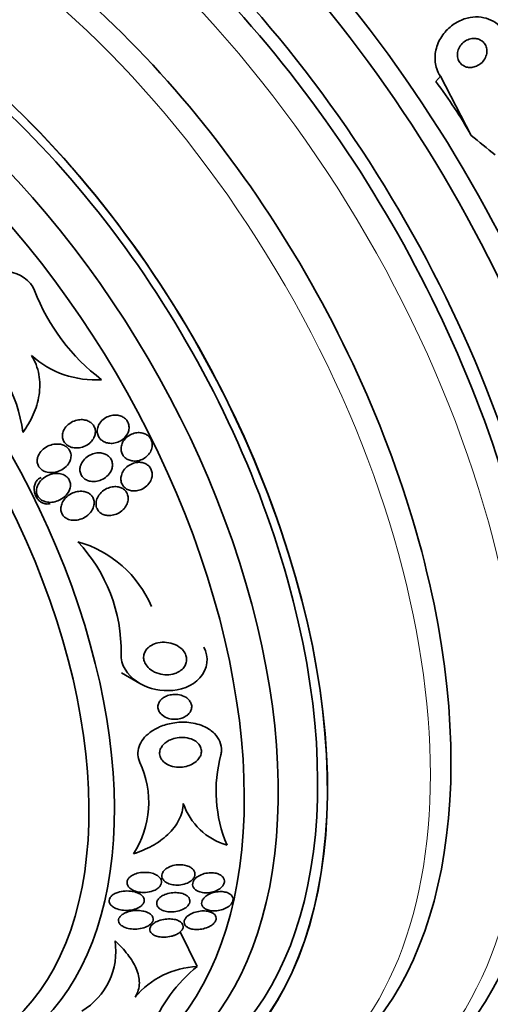
# Model space of a CAD drawing. Units: millimetres. Extents: x 0 to 759, y 0 to 1164.
# Drawn here: x 169 to 183, y 287 to 315 of the extents above; entities that cross this region are included whole.
import ezdxf
from ezdxf import colors
from ezdxf.entities.mleader import LeaderData, LeaderLine
from ezdxf.math import Vec2, Vec3

# ---------------------------------------------------------------- set-up
doc = ezdxf.new("R2010")
doc.units = ezdxf.units.MM
doc.layers.add('DV6_Défaut', color=7, linetype='Continuous')
doc.layers.add('Défaut', color=7, linetype='Continuous')

# ---------------------------------------------------------------- blocks, each defined once
blk = doc.blocks.new('_DOT')
at = {"color": 0}
blk.add_line((0, 0), (-1, 0), dxfattribs=at)
at = {"color": 0, "const_width": 0.333}
blk.add_lwpolyline([(-0.1665, 0, 1), (0.1665, 0, 1)], format="xyb", close=True, dxfattribs=at)
blk = doc.blocks.new('SE5')
at = {"layer": 'DV6_Défaut', "color": 7, "linetype": 'Continuous', "lineweight": 18}
blk.add_line((181.764, 313.733), (181.632, 313.572), dxfattribs=at)
at = {"layer": 'DV6_Défaut', "color": 7, "linetype": 'Continuous', "lineweight": 35}
for p, q in [((181.764, 313.733), (182.664, 312.003)), ((172.461, 296.308), (172.999, 295.997)), ((174.665, 287.736), (174.167, 288.742))]:
    blk.add_line(p, q, dxfattribs=at)
for centre, radius, start, end in [((175.438, 309.585), 5.908, 200.9801, 232.9656), ((165.526, 302.832), 4.085, 7.0246, 53.9917), ((171.696, 307.667), 2.804, 228.2926, 273.7594), ((170.293, 296.953), 3.305, 23.0328, 74.2778), ((167.775, 296.939), 4.675, 359.0688, 43.1016), ((179.3, 292.859), 4.08, 164.9889, 202.8025), ((170.508, 292.522), 2.747, 326.91, 25.2639), ((176.06, 293.102), 1.897, 198.6097, 254.0836), ((170.267, 288.178), 2.027, 300.6577, 8.5598), ((174.782, 285.224), 2.514, 92.6755, 140.0402), ((177.67, 284.115), 4.705, 129.6966, 157.4736)]:
    blk.add_arc(centre, radius, start, end, dxfattribs=at)
for centre, major_axis, ratio, start_param, end_param in [((188.466, 314.122), (13.417, -23.239), 0.57735, 0.180825, 2.960768), ((188.925, 314.388), (13.294, -23.026), 0.57735, 0.280237, 2.861356), ((189.35, 314.632), (13.173, -22.816), 0.57735, 0.274513, 2.86708), ((190.057, 315.041), (12.953, -22.435), 0.57735, 0.333705, 2.807888), ((174.677, 306.161), (13.417, -23.239), 0.57735, 0, 3.401435), ((174.218, 305.896), (13.294, -23.026), 0.57735, 0, 3.446829), ((173.793, 305.651), (13.173, -22.816), 0.57735, 0, 3.441293), ((173.086, 305.243), (12.953, -22.435), 0.57735, 0, 2.639267), ((170.611, 303.814), (11.988, -20.764), 0.57735, 0, 3.616357), ((170.258, 303.61), (11.823, -20.477), 0.57735, 0, 3.669155), ((169.344, 303.082), (11, -19.053), 0.57735, 0, 3.141593), ((169.344, 303.082), (11.327, -19.62), 0.57735, 0, 3.525282), ((167.577, 302.062), (10.25, -17.754), 0.57735, 0, 3.141593), ((165.102, 300.633), (9.453, -16.373), 0.57735, 0, 3.721362), ((165.102, 300.633), (9.45, -16.368), 0.57735, 0, 3.719063), ((165.102, 300.633), (9.25, -16.021), 0.57735, 0, 3.462818), ((164.306, 300.174), (9, -15.588), 0.57735, 0, 3.519205), ((163.668, 299.805), (8.75, -15.155), 0.57735, 0, 3.614842), ((161.468, 298.535), (7.625, -13.207), 0.57735, 0, 3.811956), ((173.147, 308.673), (9.273, -7.616), 0.79792, 1.118812, 1.279381), ((161.081, 298.311), (7.375, -12.774), 0.57735, 0, 4.02647), ((190.753, 321.321), (-11.949, 9.814), 0.79792, 1.548985, 1.607244)]:
    blk.add_ellipse(centre, major_axis=major_axis, ratio=ratio, start_param=start_param, end_param=end_param, dxfattribs=at)
at = {"layer": 'DV6_Défaut', "color": 7, "linetype": 'Continuous', "lineweight": 18}
for centre, major_axis, start_param, end_param in [((168.637, 302.674), (11, -19.053), 0.013753, 3.130926), ((166.976, 301.715), (10.25, -17.754), 0, 3.139891)]:
    blk.add_ellipse(centre, major_axis=major_axis, ratio=0.57735, start_param=start_param, end_param=end_param, dxfattribs=at)
at = {"layer": 'DV6_Défaut', "color": 7, "linetype": 'Continuous', "lineweight": 35}
for points, knots in [([(183.601, 315.064), (183.567, 315.113), (183.529, 315.158), (183.487, 315.2), (183.415, 315.269), (183.331, 315.327), (183.241, 315.369), (183.151, 315.411), (183.053, 315.439), (182.954, 315.452), (182.848, 315.466), (182.739, 315.462), (182.634, 315.445), (182.517, 315.425), (182.402, 315.386), (182.296, 315.332), (182.177, 315.272), (182.067, 315.192), (181.973, 315.099), (181.871, 314.998), (181.785, 314.879), (181.723, 314.75), (181.66, 314.621), (181.62, 314.478), (181.61, 314.335), (181.601, 314.205), (181.616, 314.071), (181.658, 313.947), (181.683, 313.872), (181.719, 313.799), (181.764, 313.733)], [0, 0, 0, 0, 0.052972, 0.052972, 0.052972, 0.141673, 0.141673, 0.141673, 0.230314, 0.230314, 0.230314, 0.325477, 0.325477, 0.325477, 0.431793, 0.431793, 0.431793, 0.551136, 0.551136, 0.551136, 0.680487, 0.680487, 0.680487, 0.810368, 0.810368, 0.810368, 0.928469, 0.928469, 0.928469, 1, 1, 1, 1]), ([(182.685, 314.829), (182.632, 314.821), (182.579, 314.804), (182.531, 314.779), (182.483, 314.754), (182.439, 314.721), (182.401, 314.683), (182.361, 314.642), (182.327, 314.594), (182.303, 314.542), (182.279, 314.49), (182.264, 314.433), (182.261, 314.376), (182.258, 314.324), (182.265, 314.271), (182.283, 314.222), (182.298, 314.181), (182.321, 314.141), (182.351, 314.107), (182.377, 314.077), (182.409, 314.052), (182.444, 314.032), (182.479, 314.013), (182.516, 314), (182.555, 313.992), (182.596, 313.984), (182.639, 313.982), (182.68, 313.987), (182.727, 313.992), (182.773, 314.004), (182.815, 314.022), (182.864, 314.042), (182.909, 314.071), (182.949, 314.105), (182.992, 314.142), (183.029, 314.186), (183.058, 314.235), (183.087, 314.285), (183.107, 314.341), (183.116, 314.398), (183.124, 314.45), (183.123, 314.506), (183.11, 314.557), (183.099, 314.602), (183.079, 314.646), (183.052, 314.683), (183.028, 314.716), (182.998, 314.746), (182.964, 314.768), (182.931, 314.79), (182.895, 314.807), (182.857, 314.818), (182.818, 314.829), (182.776, 314.834), (182.735, 314.833), (182.718, 314.832), (182.702, 314.831), (182.685, 314.829)], [0, 0, 0, 0, 0.060722, 0.060722, 0.060722, 0.121189, 0.121189, 0.121189, 0.186164, 0.186164, 0.186164, 0.250938, 0.250938, 0.250938, 0.309505, 0.309505, 0.309505, 0.359649, 0.359649, 0.359649, 0.404301, 0.404301, 0.404301, 0.448017, 0.448017, 0.448017, 0.494533, 0.494533, 0.494533, 0.546485, 0.546485, 0.546485, 0.605119, 0.605119, 0.605119, 0.669268, 0.669268, 0.669268, 0.734518, 0.734518, 0.734518, 0.794782, 0.794782, 0.794782, 0.846796, 0.846796, 0.846796, 0.892478, 0.892478, 0.892478, 0.936141, 0.936141, 0.936141, 0.981646, 0.981646, 0.981646, 1, 1, 1, 1]), ([(167.928, 306.136), (167.663, 306.329), (167.546, 306.691), (167.705, 307.335), (167.933, 307.61), (168.496, 307.972), (168.831, 308.062), (169.491, 307.979), (169.805, 307.778), (169.922, 307.47)], [0, 0, 0, 0, 0.25, 0.25, 0.5, 0.5, 0.75, 0.75, 1, 1, 1, 1]), ([(169.83, 305.574), (169.938, 305.407), (170.012, 305.216), (170.084, 304.824), (170.084, 304.62), (170.024, 304.224), (169.964, 304.03), (169.803, 303.667), (169.7, 303.493), (169.581, 303.331)], [0, 0, 0, 0, 0.25, 0.25, 0.5, 0.5, 0.75, 0.75, 1, 1, 1, 1]), ([(171.595, 303.083), (171.627, 303.121), (171.653, 303.165), (171.671, 303.212), (171.686, 303.251), (171.696, 303.294), (171.697, 303.336), (171.698, 303.378), (171.692, 303.422), (171.677, 303.462), (171.664, 303.497), (171.645, 303.531), (171.621, 303.56), (171.597, 303.589), (171.569, 303.613), (171.538, 303.633), (171.504, 303.655), (171.466, 303.672), (171.427, 303.683), (171.382, 303.696), (171.334, 303.703), (171.287, 303.703), (171.231, 303.703), (171.175, 303.694), (171.121, 303.678), (171.059, 303.66), (171, 303.631), (170.947, 303.594), (170.892, 303.555), (170.842, 303.505), (170.805, 303.449), (170.779, 303.409), (170.759, 303.365), (170.747, 303.32), (170.737, 303.281), (170.733, 303.24), (170.736, 303.2), (170.74, 303.16), (170.75, 303.12), (170.768, 303.084), (170.784, 303.051), (170.806, 303.02), (170.832, 302.994), (170.858, 302.968), (170.889, 302.946), (170.922, 302.928), (170.959, 302.908), (170.999, 302.894), (171.04, 302.886), (171.089, 302.875), (171.14, 302.873), (171.189, 302.876), (171.248, 302.881), (171.307, 302.895), (171.362, 302.916), (171.424, 302.941), (171.483, 302.976), (171.533, 303.019), (171.555, 303.039), (171.576, 303.06), (171.595, 303.083)], [0, 0, 0, 0, 0.053531, 0.053531, 0.053531, 0.098942, 0.098942, 0.098942, 0.144708, 0.144708, 0.144708, 0.185154, 0.185154, 0.185154, 0.224693, 0.224693, 0.224693, 0.267939, 0.267939, 0.267939, 0.318368, 0.318368, 0.318368, 0.378362, 0.378362, 0.378362, 0.447614, 0.447614, 0.447614, 0.520458, 0.520458, 0.520458, 0.571109, 0.571109, 0.571109, 0.613951, 0.613951, 0.613951, 0.657061, 0.657061, 0.657061, 0.696163, 0.696163, 0.696163, 0.735885, 0.735885, 0.735885, 0.780661, 0.780661, 0.780661, 0.833829, 0.833829, 0.833829, 0.897151, 0.897151, 0.897151, 0.968561, 0.968561, 0.968561, 1, 1, 1, 1]), ([(172.651, 303.327), (172.667, 303.366), (172.677, 303.408), (172.68, 303.451), (172.682, 303.493), (172.677, 303.537), (172.665, 303.578), (172.653, 303.615), (172.634, 303.651), (172.611, 303.682), (172.588, 303.712), (172.559, 303.739), (172.528, 303.76), (172.495, 303.783), (172.458, 303.801), (172.419, 303.813), (172.376, 303.827), (172.33, 303.834), (172.284, 303.834), (172.231, 303.835), (172.177, 303.828), (172.126, 303.813), (172.068, 303.796), (172.012, 303.77), (171.962, 303.736), (171.91, 303.7), (171.863, 303.654), (171.827, 303.602), (171.8, 303.562), (171.778, 303.518), (171.765, 303.471), (171.752, 303.424), (171.747, 303.374), (171.753, 303.325), (171.758, 303.284), (171.771, 303.243), (171.791, 303.206), (171.809, 303.173), (171.832, 303.143), (171.86, 303.117), (171.888, 303.091), (171.921, 303.069), (171.956, 303.053), (171.995, 303.034), (172.037, 303.022), (172.079, 303.015), (172.128, 303.007), (172.179, 303.007), (172.229, 303.014), (172.286, 303.022), (172.342, 303.039), (172.394, 303.064), (172.451, 303.091), (172.504, 303.128), (172.548, 303.173), (172.591, 303.217), (172.628, 303.27), (172.651, 303.327)], [0, 0, 0, 0, 0.046315, 0.046315, 0.046315, 0.092937, 0.092937, 0.092937, 0.135812, 0.135812, 0.135812, 0.177122, 0.177122, 0.177122, 0.221148, 0.221148, 0.221148, 0.271142, 0.271142, 0.271142, 0.32922, 0.32922, 0.32922, 0.395209, 0.395209, 0.395209, 0.464755, 0.464755, 0.464755, 0.517644, 0.517644, 0.517644, 0.571066, 0.571066, 0.571066, 0.616639, 0.616639, 0.616639, 0.657687, 0.657687, 0.657687, 0.699605, 0.699605, 0.699605, 0.746339, 0.746339, 0.746339, 0.800662, 0.800662, 0.800662, 0.863558, 0.863558, 0.863558, 0.932403, 0.932403, 0.932403, 1, 1, 1, 1]), ([(173.23, 302.661), (173.266, 302.7), (173.297, 302.744), (173.319, 302.792), (173.341, 302.84), (173.355, 302.894), (173.358, 302.946), (173.36, 302.992), (173.353, 303.04), (173.337, 303.083), (173.324, 303.12), (173.303, 303.156), (173.278, 303.186), (173.253, 303.215), (173.224, 303.241), (173.191, 303.261), (173.157, 303.282), (173.119, 303.298), (173.08, 303.308), (173.036, 303.319), (172.989, 303.324), (172.944, 303.322), (172.892, 303.32), (172.839, 303.309), (172.79, 303.292), (172.734, 303.272), (172.681, 303.243), (172.635, 303.207), (172.586, 303.169), (172.543, 303.122), (172.511, 303.069), (172.486, 303.028), (172.466, 302.982), (172.456, 302.935), (172.445, 302.888), (172.443, 302.837), (172.452, 302.789), (172.459, 302.748), (172.474, 302.708), (172.496, 302.672), (172.515, 302.639), (172.541, 302.61), (172.57, 302.585), (172.6, 302.561), (172.634, 302.541), (172.67, 302.526), (172.71, 302.51), (172.752, 302.5), (172.795, 302.495), (172.844, 302.491), (172.894, 302.494), (172.943, 302.503), (172.998, 302.515), (173.052, 302.535), (173.102, 302.562), (173.149, 302.589), (173.192, 302.622), (173.23, 302.661)], [0, 0, 0, 0, 0.058193, 0.058193, 0.058193, 0.116918, 0.116918, 0.116918, 0.167776, 0.167776, 0.167776, 0.211679, 0.211679, 0.211679, 0.253762, 0.253762, 0.253762, 0.298317, 0.298317, 0.298317, 0.348459, 0.348459, 0.348459, 0.406151, 0.406151, 0.406151, 0.471153, 0.471153, 0.471153, 0.539405, 0.539405, 0.539405, 0.592593, 0.592593, 0.592593, 0.646276, 0.646276, 0.646276, 0.69251, 0.69251, 0.69251, 0.734415, 0.734415, 0.734415, 0.777063, 0.777063, 0.777063, 0.824231, 0.824231, 0.824231, 0.878523, 0.878523, 0.878523, 0.940763, 0.940763, 0.940763, 1, 1, 1, 1]), ([(170.933, 302.449), (170.955, 302.488), (170.972, 302.531), (170.98, 302.575), (170.989, 302.619), (170.99, 302.666), (170.981, 302.71), (170.973, 302.748), (170.958, 302.785), (170.937, 302.818), (170.918, 302.848), (170.893, 302.875), (170.866, 302.898), (170.836, 302.921), (170.803, 302.94), (170.769, 302.955), (170.729, 302.971), (170.686, 302.982), (170.643, 302.987), (170.591, 302.993), (170.537, 302.991), (170.485, 302.983), (170.423, 302.973), (170.361, 302.953), (170.304, 302.925), (170.24, 302.893), (170.18, 302.85), (170.131, 302.798), (170.093, 302.759), (170.06, 302.712), (170.036, 302.662), (170.018, 302.623), (170.005, 302.58), (170, 302.536), (169.996, 302.499), (169.998, 302.461), (170.006, 302.425), (170.014, 302.389), (170.029, 302.353), (170.05, 302.322), (170.069, 302.293), (170.094, 302.267), (170.121, 302.245), (170.15, 302.222), (170.183, 302.203), (170.218, 302.189), (170.267, 302.169), (170.321, 302.158), (170.375, 302.155), (170.441, 302.151), (170.509, 302.16), (170.573, 302.178), (170.638, 302.196), (170.701, 302.225), (170.757, 302.262), (170.817, 302.303), (170.871, 302.354), (170.912, 302.414), (170.919, 302.425), (170.926, 302.437), (170.933, 302.449)], [0, 0, 0, 0, 0.047138, 0.047138, 0.047138, 0.094802, 0.094802, 0.094802, 0.135907, 0.135907, 0.135907, 0.17312, 0.17312, 0.17312, 0.212282, 0.212282, 0.212282, 0.257646, 0.257646, 0.257646, 0.312656, 0.312656, 0.312656, 0.379208, 0.379208, 0.379208, 0.454684, 0.454684, 0.454684, 0.512817, 0.512817, 0.512817, 0.558819, 0.558819, 0.558819, 0.597805, 0.597805, 0.597805, 0.636969, 0.636969, 0.636969, 0.673524, 0.673524, 0.673524, 0.712367, 0.712367, 0.712367, 0.768585, 0.768585, 0.768585, 0.8387, 0.8387, 0.8387, 0.90945, 0.90945, 0.90945, 0.985951, 0.985951, 0.985951, 1, 1, 1, 1]), ([(172.174, 302.255), (172.188, 302.294), (172.196, 302.336), (172.196, 302.378), (172.197, 302.42), (172.189, 302.463), (172.175, 302.502), (172.161, 302.538), (172.141, 302.571), (172.116, 302.6), (172.092, 302.628), (172.063, 302.652), (172.031, 302.671), (171.997, 302.692), (171.96, 302.707), (171.922, 302.717), (171.877, 302.728), (171.831, 302.733), (171.785, 302.731), (171.731, 302.73), (171.676, 302.72), (171.625, 302.703), (171.565, 302.683), (171.507, 302.653), (171.456, 302.616), (171.402, 302.576), (171.354, 302.526), (171.317, 302.47), (171.291, 302.428), (171.27, 302.382), (171.258, 302.335), (171.248, 302.295), (171.244, 302.253), (171.248, 302.212), (171.251, 302.171), (171.263, 302.129), (171.281, 302.093), (171.298, 302.06), (171.321, 302.029), (171.348, 302.004), (171.374, 301.978), (171.405, 301.957), (171.438, 301.941), (171.475, 301.922), (171.515, 301.91), (171.555, 301.903), (171.602, 301.894), (171.652, 301.893), (171.7, 301.898), (171.757, 301.904), (171.814, 301.919), (171.867, 301.942), (171.927, 301.967), (171.984, 302.003), (172.033, 302.047), (172.082, 302.091), (172.125, 302.146), (172.154, 302.206), (172.162, 302.222), (172.169, 302.238), (172.174, 302.255)], [0, 0, 0, 0, 0.044902, 0.044902, 0.044902, 0.090148, 0.090148, 0.090148, 0.131307, 0.131307, 0.131307, 0.170764, 0.170764, 0.170764, 0.213234, 0.213234, 0.213234, 0.262324, 0.262324, 0.262324, 0.320626, 0.320626, 0.320626, 0.388424, 0.388424, 0.388424, 0.461101, 0.461101, 0.461101, 0.514022, 0.514022, 0.514022, 0.558232, 0.558232, 0.558232, 0.60277, 0.60277, 0.60277, 0.642452, 0.642452, 0.642452, 0.681861, 0.681861, 0.681861, 0.725651, 0.725651, 0.725651, 0.777296, 0.777296, 0.777296, 0.838895, 0.838895, 0.838895, 0.90919, 0.90919, 0.90919, 0.981165, 0.981165, 0.981165, 1, 1, 1, 1]), ([(173.325, 301.948), (173.342, 301.99), (173.353, 302.034), (173.355, 302.079), (173.358, 302.124), (173.353, 302.17), (173.339, 302.212), (173.327, 302.25), (173.307, 302.287), (173.282, 302.318), (173.259, 302.347), (173.23, 302.373), (173.198, 302.393), (173.165, 302.414), (173.129, 302.43), (173.091, 302.44), (173.049, 302.452), (173.004, 302.457), (172.96, 302.456), (172.91, 302.454), (172.858, 302.445), (172.81, 302.429), (172.754, 302.411), (172.701, 302.384), (172.653, 302.349), (172.602, 302.312), (172.556, 302.266), (172.521, 302.214), (172.492, 302.171), (172.469, 302.124), (172.456, 302.074), (172.444, 302.032), (172.439, 301.988), (172.442, 301.945), (172.445, 301.902), (172.456, 301.859), (172.475, 301.82), (172.491, 301.785), (172.515, 301.753), (172.542, 301.726), (172.569, 301.7), (172.6, 301.678), (172.634, 301.661), (172.67, 301.644), (172.709, 301.631), (172.749, 301.625), (172.795, 301.617), (172.842, 301.617), (172.888, 301.622), (172.942, 301.629), (172.995, 301.644), (173.044, 301.666), (173.1, 301.691), (173.153, 301.726), (173.198, 301.767), (173.244, 301.81), (173.284, 301.862), (173.312, 301.919), (173.316, 301.928), (173.321, 301.938), (173.325, 301.948)], [0, 0, 0, 0, 0.048879, 0.048879, 0.048879, 0.098145, 0.098145, 0.098145, 0.142429, 0.142429, 0.142429, 0.183706, 0.183706, 0.183706, 0.22662, 0.22662, 0.22662, 0.274708, 0.274708, 0.274708, 0.330456, 0.330456, 0.330456, 0.394502, 0.394502, 0.394502, 0.463792, 0.463792, 0.463792, 0.519871, 0.519871, 0.519871, 0.567215, 0.567215, 0.567215, 0.614917, 0.614917, 0.614917, 0.657221, 0.657221, 0.657221, 0.698197, 0.698197, 0.698197, 0.74237, 0.74237, 0.74237, 0.793034, 0.793034, 0.793034, 0.852154, 0.852154, 0.852154, 0.918987, 0.918987, 0.918987, 0.988303, 0.988303, 0.988303, 1, 1, 1, 1]), ([(170.374, 301.252), (170.355, 301.246), (170.336, 301.242), (170.317, 301.24), (170.28, 301.236), (170.242, 301.239), (170.206, 301.25), (170.169, 301.261), (170.133, 301.279), (170.099, 301.303), (170.066, 301.328), (170.035, 301.359), (170.009, 301.394), (169.983, 301.429), (169.961, 301.469), (169.945, 301.511), (169.929, 301.552), (169.918, 301.597), (169.914, 301.641), (169.91, 301.685), (169.912, 301.729), (169.921, 301.77), (169.929, 301.811), (169.944, 301.85), (169.963, 301.883), (169.983, 301.917), (170.009, 301.946), (170.038, 301.969), (170.061, 301.986), (170.087, 302), (170.114, 302.009)], [0, 0, 0, 0, 0.057404, 0.057404, 0.057404, 0.164735, 0.164735, 0.164735, 0.272089, 0.272089, 0.272089, 0.379459, 0.379459, 0.379459, 0.486804, 0.486804, 0.486804, 0.594122, 0.594122, 0.594122, 0.701453, 0.701453, 0.701453, 0.808817, 0.808817, 0.808817, 0.916182, 0.916182, 0.916182, 1, 1, 1, 1]), ([(170.806, 301.458), (170.856, 301.504), (170.899, 301.559), (170.928, 301.619), (170.948, 301.66), (170.962, 301.704), (170.967, 301.748), (170.972, 301.786), (170.971, 301.825), (170.963, 301.862), (170.955, 301.899), (170.94, 301.935), (170.919, 301.967), (170.9, 301.997), (170.876, 302.023), (170.848, 302.045), (170.82, 302.067), (170.787, 302.086), (170.753, 302.099), (170.705, 302.118), (170.653, 302.129), (170.602, 302.132), (170.537, 302.135), (170.47, 302.127), (170.407, 302.109), (170.343, 302.091), (170.282, 302.063), (170.226, 302.027), (170.164, 301.986), (170.108, 301.934), (170.064, 301.874), (170.034, 301.833), (170.009, 301.786), (169.994, 301.737), (169.981, 301.698), (169.974, 301.656), (169.976, 301.615), (169.977, 301.574), (169.986, 301.532), (170.003, 301.494), (170.017, 301.461), (170.038, 301.431), (170.063, 301.405), (170.087, 301.38), (170.115, 301.359), (170.145, 301.342), (170.18, 301.323), (170.217, 301.309), (170.255, 301.301), (170.312, 301.287), (170.372, 301.284), (170.43, 301.29), (170.49, 301.296), (170.549, 301.31), (170.604, 301.332), (170.678, 301.361), (170.748, 301.404), (170.806, 301.458)], [0, 0, 0, 0, 0.070914, 0.070914, 0.070914, 0.11775, 0.11775, 0.11775, 0.157367, 0.157367, 0.157367, 0.197215, 0.197215, 0.197215, 0.233634, 0.233634, 0.233634, 0.27144, 0.27144, 0.27144, 0.325155, 0.325155, 0.325155, 0.393315, 0.393315, 0.393315, 0.462308, 0.462308, 0.462308, 0.540317, 0.540317, 0.540317, 0.594094, 0.594094, 0.594094, 0.637084, 0.637084, 0.637084, 0.680529, 0.680529, 0.680529, 0.717671, 0.717671, 0.717671, 0.753622, 0.753622, 0.753622, 0.793886, 0.793886, 0.793886, 0.854907, 0.854907, 0.854907, 0.916842, 0.916842, 0.916842, 1, 1, 1, 1]), ([(171.604, 301.065), (171.628, 301.106), (171.646, 301.152), (171.655, 301.2), (171.663, 301.239), (171.665, 301.281), (171.66, 301.321), (171.654, 301.361), (171.641, 301.401), (171.621, 301.436), (171.603, 301.467), (171.579, 301.495), (171.551, 301.519), (171.524, 301.542), (171.493, 301.561), (171.46, 301.576), (171.423, 301.592), (171.383, 301.602), (171.343, 301.607), (171.285, 301.615), (171.224, 301.612), (171.166, 301.601), (171.107, 301.589), (171.05, 301.569), (170.997, 301.541), (170.935, 301.509), (170.877, 301.466), (170.829, 301.415), (170.788, 301.372), (170.753, 301.323), (170.728, 301.269), (170.709, 301.227), (170.696, 301.182), (170.691, 301.136), (170.687, 301.098), (170.689, 301.059), (170.698, 301.022), (170.707, 300.984), (170.723, 300.948), (170.745, 300.916), (170.764, 300.888), (170.79, 300.862), (170.818, 300.841), (170.847, 300.82), (170.88, 300.802), (170.914, 300.79), (170.962, 300.773), (171.013, 300.764), (171.065, 300.763), (171.129, 300.762), (171.194, 300.772), (171.255, 300.792), (171.317, 300.811), (171.377, 300.841), (171.43, 300.878), (171.49, 300.919), (171.543, 300.972), (171.583, 301.032), (171.59, 301.042), (171.597, 301.053), (171.604, 301.065)], [0, 0, 0, 0, 0.050984, 0.050984, 0.050984, 0.093661, 0.093661, 0.093661, 0.136683, 0.136683, 0.136683, 0.174662, 0.174662, 0.174662, 0.212388, 0.212388, 0.212388, 0.254643, 0.254643, 0.254643, 0.316675, 0.316675, 0.316675, 0.379425, 0.379425, 0.379425, 0.453461, 0.453461, 0.453461, 0.51589, 0.51589, 0.51589, 0.564639, 0.564639, 0.564639, 0.605053, 0.605053, 0.605053, 0.645733, 0.645733, 0.645733, 0.682543, 0.682543, 0.682543, 0.720433, 0.720433, 0.720433, 0.774049, 0.774049, 0.774049, 0.841666, 0.841666, 0.841666, 0.910038, 0.910038, 0.910038, 0.986478, 0.986478, 0.986478, 1, 1, 1, 1]), ([(172.565, 301.142), (172.596, 301.185), (172.621, 301.233), (172.637, 301.283), (172.65, 301.325), (172.657, 301.369), (172.656, 301.413), (172.654, 301.457), (172.645, 301.502), (172.627, 301.542), (172.611, 301.577), (172.589, 301.609), (172.562, 301.636), (172.537, 301.662), (172.506, 301.684), (172.474, 301.701), (172.439, 301.719), (172.401, 301.731), (172.363, 301.739), (172.318, 301.747), (172.272, 301.749), (172.226, 301.744), (172.173, 301.739), (172.119, 301.726), (172.069, 301.706), (172.011, 301.683), (171.955, 301.65), (171.907, 301.61), (171.854, 301.567), (171.809, 301.514), (171.775, 301.455), (171.751, 301.412), (171.732, 301.365), (171.723, 301.316), (171.715, 301.275), (171.713, 301.233), (171.719, 301.192), (171.725, 301.151), (171.739, 301.111), (171.76, 301.075), (171.778, 301.043), (171.803, 301.015), (171.831, 300.991), (171.859, 300.968), (171.891, 300.948), (171.925, 300.934), (171.962, 300.919), (172.002, 300.909), (172.042, 300.904), (172.09, 300.899), (172.139, 300.901), (172.186, 300.909), (172.242, 300.919), (172.298, 300.937), (172.349, 300.962), (172.408, 300.991), (172.462, 301.03), (172.509, 301.077), (172.529, 301.097), (172.548, 301.119), (172.565, 301.142)], [0, 0, 0, 0, 0.056918, 0.056918, 0.056918, 0.104266, 0.104266, 0.104266, 0.152049, 0.152049, 0.152049, 0.193444, 0.193444, 0.193444, 0.232733, 0.232733, 0.232733, 0.274878, 0.274878, 0.274878, 0.32355, 0.32355, 0.32355, 0.381432, 0.381432, 0.381432, 0.448994, 0.448994, 0.448994, 0.521868, 0.521868, 0.521868, 0.575395, 0.575395, 0.575395, 0.619882, 0.619882, 0.619882, 0.664719, 0.664719, 0.664719, 0.704423, 0.704423, 0.704423, 0.74359, 0.74359, 0.74359, 0.786981, 0.786981, 0.786981, 0.838143, 0.838143, 0.838143, 0.89931, 0.89931, 0.89931, 0.969472, 0.969472, 0.969472, 1, 1, 1, 1]), ([(172.449, 296.863), (172.426, 296.54), (172.628, 296.25), (173.162, 295.877), (173.493, 295.782), (174.17, 295.796), (174.523, 295.914), (174.977, 296.409), (175.017, 296.78), (174.864, 297.059)], [0, 0, 0, 0, 0.25, 0.25, 0.5, 0.5, 0.75, 0.75, 1, 1, 1, 1]), ([(174.281, 296.469), (174.248, 296.426), (174.206, 296.389), (174.16, 296.359), (174.114, 296.329), (174.063, 296.305), (174.011, 296.289), (173.936, 296.264), (173.856, 296.253), (173.779, 296.253), (173.7, 296.252), (173.621, 296.264), (173.547, 296.285), (173.462, 296.31), (173.38, 296.348), (173.311, 296.4), (173.259, 296.438), (173.212, 296.485), (173.177, 296.538), (173.149, 296.579), (173.127, 296.626), (173.115, 296.674), (173.105, 296.716), (173.102, 296.759), (173.107, 296.802), (173.112, 296.845), (173.126, 296.888), (173.146, 296.927), (173.165, 296.964), (173.192, 296.999), (173.222, 297.029), (173.254, 297.061), (173.292, 297.089), (173.332, 297.112), (173.391, 297.145), (173.457, 297.169), (173.523, 297.183), (173.606, 297.201), (173.693, 297.205), (173.776, 297.197), (173.861, 297.188), (173.944, 297.167), (174.019, 297.135), (174.101, 297.1), (174.176, 297.05), (174.235, 296.988), (174.273, 296.948), (174.306, 296.902), (174.328, 296.852), (174.346, 296.81), (174.358, 296.764), (174.36, 296.718), (174.363, 296.672), (174.356, 296.624), (174.341, 296.579), (174.327, 296.54), (174.306, 296.503), (174.281, 296.469)], [0, 0, 0, 0, 0.046154, 0.046154, 0.046154, 0.091844, 0.091844, 0.091844, 0.15766, 0.15766, 0.15766, 0.224222, 0.224222, 0.224222, 0.300869, 0.300869, 0.300869, 0.358015, 0.358015, 0.358015, 0.403066, 0.403066, 0.403066, 0.441248, 0.441248, 0.441248, 0.479593, 0.479593, 0.479593, 0.515564, 0.515564, 0.515564, 0.554144, 0.554144, 0.554144, 0.610949, 0.610949, 0.610949, 0.682224, 0.682224, 0.682224, 0.754169, 0.754169, 0.754169, 0.831521, 0.831521, 0.831521, 0.881089, 0.881089, 0.881089, 0.922419, 0.922419, 0.922419, 0.964053, 0.964053, 0.964053, 1, 1, 1, 1]), ([(174.408, 295.097), (174.373, 295.063), (174.331, 295.035), (174.286, 295.013), (174.242, 294.991), (174.194, 294.975), (174.146, 294.966), (174.089, 294.954), (174.03, 294.95), (173.972, 294.954), (173.906, 294.958), (173.841, 294.972), (173.781, 294.996), (173.72, 295.021), (173.662, 295.056), (173.618, 295.101), (173.588, 295.131), (173.564, 295.165), (173.547, 295.202), (173.53, 295.239), (173.521, 295.28), (173.522, 295.321), (173.523, 295.356), (173.53, 295.392), (173.545, 295.426), (173.558, 295.456), (173.577, 295.485), (173.6, 295.511), (173.624, 295.539), (173.653, 295.564), (173.684, 295.584), (173.721, 295.609), (173.761, 295.628), (173.803, 295.643), (173.853, 295.66), (173.907, 295.671), (173.959, 295.676), (174.022, 295.681), (174.086, 295.678), (174.147, 295.666), (174.213, 295.653), (174.278, 295.629), (174.333, 295.595), (174.375, 295.569), (174.412, 295.537), (174.441, 295.5), (174.465, 295.47), (174.484, 295.436), (174.496, 295.399), (174.507, 295.362), (174.511, 295.322), (174.506, 295.283), (174.501, 295.249), (174.49, 295.215), (174.473, 295.184), (174.457, 295.152), (174.434, 295.123), (174.408, 295.097)], [0, 0, 0, 0, 0.052845, 0.052845, 0.052845, 0.105183, 0.105183, 0.105183, 0.167197, 0.167197, 0.167197, 0.239084, 0.239084, 0.239084, 0.313659, 0.313659, 0.313659, 0.361707, 0.361707, 0.361707, 0.410313, 0.410313, 0.410313, 0.451368, 0.451368, 0.451368, 0.488917, 0.488917, 0.488917, 0.528887, 0.528887, 0.528887, 0.575495, 0.575495, 0.575495, 0.631979, 0.631979, 0.631979, 0.699466, 0.699466, 0.699466, 0.773929, 0.773929, 0.773929, 0.82944, 0.82944, 0.82944, 0.874846, 0.874846, 0.874846, 0.920675, 0.920675, 0.920675, 0.960407, 0.960407, 0.960407, 1, 1, 1, 1]), ([(172.992, 293.694), (172.961, 293.764), (172.941, 293.84), (172.937, 293.917), (172.933, 293.997), (172.945, 294.079), (172.973, 294.158), (172.999, 294.233), (173.04, 294.307), (173.091, 294.374), (173.146, 294.445), (173.213, 294.51), (173.287, 294.566), (173.374, 294.632), (173.471, 294.687), (173.573, 294.731), (173.696, 294.784), (173.827, 294.821), (173.958, 294.843), (174.113, 294.869), (174.273, 294.875), (174.425, 294.859), (174.59, 294.841), (174.752, 294.799), (174.893, 294.731), (174.999, 294.679), (175.097, 294.613), (175.175, 294.533), (175.241, 294.466), (175.294, 294.388), (175.329, 294.303), (175.364, 294.218), (175.381, 294.125), (175.376, 294.031), (175.374, 293.993), (175.369, 293.954), (175.36, 293.916)], [0, 0, 0, 0, 0.067156, 0.067156, 0.067156, 0.136701, 0.136701, 0.136701, 0.203879, 0.203879, 0.203879, 0.275511, 0.275511, 0.275511, 0.359002, 0.359002, 0.359002, 0.459769, 0.459769, 0.459769, 0.578933, 0.578933, 0.578933, 0.708331, 0.708331, 0.708331, 0.805121, 0.805121, 0.805121, 0.885855, 0.885855, 0.885855, 0.967238, 0.967238, 0.967238, 1, 1, 1, 1]), ([(174.673, 293.756), (174.631, 293.712), (174.578, 293.675), (174.523, 293.645), (174.467, 293.616), (174.407, 293.593), (174.346, 293.578), (174.274, 293.56), (174.199, 293.552), (174.127, 293.554), (174.045, 293.556), (173.963, 293.569), (173.889, 293.595), (173.826, 293.617), (173.767, 293.648), (173.717, 293.687), (173.677, 293.719), (173.643, 293.757), (173.618, 293.799), (173.592, 293.842), (173.576, 293.891), (173.573, 293.94), (173.57, 293.982), (173.576, 294.026), (173.59, 294.067), (173.604, 294.106), (173.624, 294.143), (173.65, 294.177), (173.678, 294.213), (173.712, 294.245), (173.749, 294.274), (173.792, 294.307), (173.841, 294.334), (173.892, 294.356), (173.953, 294.383), (174.019, 294.401), (174.084, 294.412), (174.161, 294.425), (174.241, 294.427), (174.316, 294.419), (174.398, 294.41), (174.479, 294.388), (174.549, 294.354), (174.603, 294.328), (174.652, 294.294), (174.691, 294.254), (174.723, 294.22), (174.75, 294.181), (174.768, 294.139), (174.785, 294.096), (174.793, 294.049), (174.791, 294.002), (174.788, 293.961), (174.778, 293.919), (174.76, 293.88), (174.742, 293.842), (174.718, 293.805), (174.688, 293.772), (174.683, 293.767), (174.678, 293.761), (174.673, 293.756)], [0, 0, 0, 0, 0.054403, 0.054403, 0.054403, 0.108321, 0.108321, 0.108321, 0.171558, 0.171558, 0.171558, 0.243242, 0.243242, 0.243242, 0.303861, 0.303861, 0.303861, 0.352711, 0.352711, 0.352711, 0.402106, 0.402106, 0.402106, 0.443815, 0.443815, 0.443815, 0.482225, 0.482225, 0.482225, 0.523063, 0.523063, 0.523063, 0.570402, 0.570402, 0.570402, 0.627239, 0.627239, 0.627239, 0.694334, 0.694334, 0.694334, 0.767453, 0.767453, 0.767453, 0.822443, 0.822443, 0.822443, 0.86807, 0.86807, 0.86807, 0.914077, 0.914077, 0.914077, 0.954477, 0.954477, 0.954477, 0.993581, 0.993581, 0.993581, 1, 1, 1, 1]), ([(174.262, 292.497), (174.259, 292.331), (174.215, 292.168), (174.057, 291.857), (173.944, 291.714), (173.674, 291.459), (173.52, 291.35), (173.18, 291.16), (172.999, 291.084), (172.809, 291.022)], [0, 0, 0, 0, 0.25, 0.25, 0.5, 0.5, 0.75, 0.75, 1, 1, 1, 1]), ([(174.534, 290.278), (174.556, 290.302), (174.574, 290.329), (174.585, 290.356), (174.597, 290.384), (174.602, 290.412), (174.601, 290.44), (174.6, 290.466), (174.593, 290.493), (174.581, 290.517), (174.569, 290.543), (174.55, 290.567), (174.527, 290.588), (174.5, 290.612), (174.468, 290.633), (174.432, 290.65), (174.39, 290.669), (174.342, 290.684), (174.292, 290.693), (174.234, 290.704), (174.171, 290.707), (174.109, 290.703), (174.042, 290.699), (173.974, 290.686), (173.91, 290.664), (173.863, 290.648), (173.818, 290.627), (173.779, 290.601), (173.746, 290.58), (173.717, 290.554), (173.693, 290.527), (173.67, 290.499), (173.653, 290.469), (173.644, 290.438), (173.636, 290.41), (173.634, 290.382), (173.639, 290.356), (173.643, 290.329), (173.653, 290.304), (173.668, 290.28), (173.684, 290.255), (173.707, 290.231), (173.733, 290.211), (173.764, 290.187), (173.8, 290.167), (173.84, 290.152), (173.887, 290.133), (173.94, 290.121), (173.995, 290.115), (174.057, 290.107), (174.123, 290.108), (174.187, 290.117), (174.254, 290.126), (174.321, 290.145), (174.381, 290.172), (174.421, 290.19), (174.46, 290.213), (174.492, 290.239), (174.507, 290.251), (174.521, 290.264), (174.534, 290.278)], [0, 0, 0, 0, 0.04002, 0.04002, 0.04002, 0.080122, 0.080122, 0.080122, 0.119457, 0.119457, 0.119457, 0.161787, 0.161787, 0.161787, 0.210754, 0.210754, 0.210754, 0.268998, 0.268998, 0.268998, 0.336869, 0.336869, 0.336869, 0.40979, 0.40979, 0.40979, 0.462853, 0.462853, 0.462853, 0.507074, 0.507074, 0.507074, 0.55163, 0.55163, 0.55163, 0.591234, 0.591234, 0.591234, 0.630492, 0.630492, 0.630492, 0.674108, 0.674108, 0.674108, 0.725599, 0.725599, 0.725599, 0.787131, 0.787131, 0.787131, 0.857532, 0.857532, 0.857532, 0.92981, 0.92981, 0.92981, 0.978135, 0.978135, 0.978135, 1, 1, 1, 1]), ([(173.544, 290.037), (173.568, 290.059), (173.588, 290.084), (173.602, 290.11), (173.617, 290.136), (173.625, 290.163), (173.626, 290.19), (173.628, 290.216), (173.624, 290.242), (173.614, 290.266), (173.604, 290.292), (173.588, 290.316), (173.568, 290.337), (173.545, 290.362), (173.517, 290.384), (173.484, 290.402), (173.446, 290.425), (173.401, 290.442), (173.354, 290.456), (173.298, 290.471), (173.236, 290.481), (173.174, 290.483), (173.104, 290.486), (173.031, 290.48), (172.961, 290.465), (172.906, 290.454), (172.853, 290.436), (172.805, 290.413), (172.767, 290.394), (172.731, 290.371), (172.702, 290.345), (172.678, 290.323), (172.657, 290.298), (172.643, 290.272), (172.629, 290.246), (172.621, 290.218), (172.62, 290.19), (172.619, 290.165), (172.623, 290.139), (172.633, 290.115), (172.644, 290.09), (172.66, 290.066), (172.68, 290.045), (172.709, 290.014), (172.746, 289.987), (172.788, 289.966), (172.84, 289.94), (172.9, 289.92), (172.962, 289.909), (173.026, 289.897), (173.093, 289.893), (173.16, 289.897), (173.232, 289.902), (173.306, 289.915), (173.373, 289.939), (173.418, 289.955), (173.46, 289.976), (173.498, 290.001), (173.514, 290.012), (173.53, 290.024), (173.544, 290.037)], [0, 0, 0, 0, 0.038611, 0.038611, 0.038611, 0.077379, 0.077379, 0.077379, 0.114578, 0.114578, 0.114578, 0.153713, 0.153713, 0.153713, 0.199009, 0.199009, 0.199009, 0.253924, 0.253924, 0.253924, 0.320382, 0.320382, 0.320382, 0.395836, 0.395836, 0.395836, 0.454195, 0.454195, 0.454195, 0.500339, 0.500339, 0.500339, 0.539403, 0.539403, 0.539403, 0.578649, 0.578649, 0.578649, 0.615226, 0.615226, 0.615226, 0.654036, 0.654036, 0.654036, 0.710153, 0.710153, 0.710153, 0.780187, 0.780187, 0.780187, 0.850863, 0.850863, 0.850863, 0.927412, 0.927412, 0.927412, 0.977646, 0.977646, 0.977646, 1, 1, 1, 1]), ([(175.357, 290.029), (175.385, 290.053), (175.409, 290.08), (175.427, 290.108), (175.444, 290.136), (175.456, 290.166), (175.461, 290.195), (175.465, 290.222), (175.463, 290.25), (175.456, 290.275), (175.448, 290.302), (175.434, 290.326), (175.415, 290.348), (175.394, 290.372), (175.368, 290.392), (175.338, 290.41), (175.303, 290.429), (175.262, 290.444), (175.219, 290.455), (175.169, 290.466), (175.114, 290.472), (175.059, 290.471), (174.998, 290.47), (174.935, 290.461), (174.875, 290.445), (174.815, 290.429), (174.755, 290.404), (174.704, 290.373), (174.668, 290.352), (174.635, 290.326), (174.609, 290.298), (174.582, 290.27), (174.561, 290.238), (174.549, 290.206), (174.538, 290.178), (174.533, 290.149), (174.535, 290.121), (174.537, 290.094), (174.546, 290.068), (174.559, 290.045), (174.573, 290.02), (174.593, 289.997), (174.618, 289.977), (174.646, 289.955), (174.68, 289.936), (174.716, 289.922), (174.759, 289.905), (174.808, 289.894), (174.858, 289.889), (174.915, 289.883), (174.975, 289.884), (175.035, 289.893), (175.097, 289.902), (175.16, 289.919), (175.218, 289.944), (175.269, 289.966), (175.318, 289.995), (175.357, 290.029)], [0, 0, 0, 0, 0.043179, 0.043179, 0.043179, 0.086533, 0.086533, 0.086533, 0.127962, 0.127962, 0.127962, 0.170261, 0.170261, 0.170261, 0.217132, 0.217132, 0.217132, 0.271283, 0.271283, 0.271283, 0.333833, 0.333833, 0.333833, 0.402587, 0.402587, 0.402587, 0.470707, 0.470707, 0.470707, 0.518093, 0.518093, 0.518093, 0.56584, 0.56584, 0.56584, 0.60825, 0.60825, 0.60825, 0.649169, 0.649169, 0.649169, 0.693156, 0.693156, 0.693156, 0.743539, 0.743539, 0.743539, 0.802339, 0.802339, 0.802339, 0.868935, 0.868935, 0.868935, 0.938256, 0.938256, 0.938256, 1, 1, 1, 1]), ([(172.996, 289.474), (173.026, 289.494), (173.053, 289.517), (173.074, 289.541), (173.095, 289.566), (173.111, 289.594), (173.119, 289.622), (173.126, 289.647), (173.127, 289.673), (173.121, 289.698), (173.116, 289.722), (173.105, 289.746), (173.09, 289.767), (173.073, 289.791), (173.05, 289.813), (173.024, 289.832), (172.986, 289.86), (172.939, 289.882), (172.888, 289.899), (172.837, 289.916), (172.781, 289.928), (172.724, 289.934), (172.655, 289.942), (172.583, 289.941), (172.512, 289.933), (172.439, 289.924), (172.364, 289.906), (172.298, 289.877), (172.258, 289.86), (172.221, 289.839), (172.189, 289.814), (172.163, 289.793), (172.141, 289.769), (172.125, 289.744), (172.109, 289.718), (172.099, 289.691), (172.097, 289.664), (172.095, 289.639), (172.099, 289.614), (172.108, 289.591), (172.118, 289.567), (172.133, 289.545), (172.152, 289.524), (172.179, 289.495), (172.215, 289.469), (172.254, 289.448), (172.305, 289.422), (172.364, 289.402), (172.426, 289.39), (172.488, 289.377), (172.554, 289.371), (172.621, 289.373), (172.695, 289.375), (172.772, 289.385), (172.842, 289.406), (172.897, 289.423), (172.951, 289.445), (172.996, 289.474)], [0, 0, 0, 0, 0.040888, 0.040888, 0.040888, 0.08211, 0.08211, 0.08211, 0.119683, 0.119683, 0.119683, 0.156282, 0.156282, 0.156282, 0.196922, 0.196922, 0.196922, 0.257337, 0.257337, 0.257337, 0.318585, 0.318585, 0.318585, 0.392613, 0.392613, 0.392613, 0.470662, 0.470662, 0.470662, 0.517974, 0.517974, 0.517974, 0.557495, 0.557495, 0.557495, 0.597287, 0.597287, 0.597287, 0.633146, 0.633146, 0.633146, 0.670197, 0.670197, 0.670197, 0.723606, 0.723606, 0.723606, 0.791981, 0.791981, 0.791981, 0.86124, 0.86124, 0.86124, 0.939248, 0.939248, 0.939248, 1, 1, 1, 1]), ([(174.282, 289.418), (174.318, 289.438), (174.351, 289.462), (174.378, 289.489), (174.405, 289.515), (174.427, 289.545), (174.44, 289.575), (174.451, 289.602), (174.456, 289.631), (174.455, 289.658), (174.453, 289.683), (174.445, 289.708), (174.432, 289.73), (174.418, 289.754), (174.398, 289.776), (174.375, 289.795), (174.348, 289.816), (174.315, 289.834), (174.279, 289.849), (174.237, 289.866), (174.189, 289.878), (174.14, 289.885), (174.082, 289.893), (174.02, 289.895), (173.959, 289.889), (173.893, 289.884), (173.825, 289.87), (173.762, 289.848), (173.714, 289.832), (173.668, 289.81), (173.627, 289.784), (173.594, 289.763), (173.564, 289.738), (173.541, 289.711), (173.518, 289.684), (173.501, 289.653), (173.493, 289.624), (173.486, 289.597), (173.485, 289.57), (173.49, 289.545), (173.495, 289.52), (173.507, 289.496), (173.522, 289.475), (173.54, 289.451), (173.563, 289.43), (173.59, 289.412), (173.621, 289.391), (173.658, 289.374), (173.698, 289.361), (173.745, 289.345), (173.797, 289.335), (173.851, 289.331), (173.913, 289.326), (173.978, 289.329), (174.042, 289.339), (174.108, 289.349), (174.175, 289.368), (174.235, 289.395), (174.251, 289.402), (174.267, 289.41), (174.282, 289.418)], [0, 0, 0, 0, 0.046331, 0.046331, 0.046331, 0.093055, 0.093055, 0.093055, 0.134952, 0.134952, 0.134952, 0.174336, 0.174336, 0.174336, 0.21615, 0.21615, 0.21615, 0.264137, 0.264137, 0.264137, 0.321067, 0.321067, 0.321067, 0.387683, 0.387683, 0.387683, 0.460191, 0.460191, 0.460191, 0.515058, 0.515058, 0.515058, 0.560435, 0.560435, 0.560435, 0.606193, 0.606193, 0.606193, 0.646374, 0.646374, 0.646374, 0.685515, 0.685515, 0.685515, 0.728494, 0.728494, 0.728494, 0.778919, 0.778919, 0.778919, 0.839152, 0.839152, 0.839152, 0.908548, 0.908548, 0.908548, 0.980907, 0.980907, 0.980907, 1, 1, 1, 1]), ([(175.601, 289.5), (175.63, 289.524), (175.655, 289.551), (175.674, 289.578), (175.693, 289.606), (175.706, 289.636), (175.711, 289.665), (175.716, 289.692), (175.715, 289.719), (175.708, 289.744), (175.7, 289.769), (175.687, 289.793), (175.668, 289.813), (175.648, 289.835), (175.622, 289.854), (175.593, 289.87), (175.559, 289.888), (175.52, 289.901), (175.478, 289.909), (175.43, 289.919), (175.378, 289.923), (175.325, 289.921), (175.266, 289.919), (175.205, 289.91), (175.147, 289.894), (175.088, 289.878), (175.029, 289.854), (174.978, 289.824), (174.941, 289.802), (174.906, 289.776), (174.878, 289.748), (174.849, 289.72), (174.827, 289.688), (174.813, 289.656), (174.801, 289.628), (174.796, 289.599), (174.798, 289.572), (174.8, 289.546), (174.808, 289.521), (174.821, 289.498), (174.835, 289.474), (174.855, 289.453), (174.879, 289.435), (174.906, 289.415), (174.939, 289.398), (174.975, 289.385), (175.016, 289.371), (175.063, 289.362), (175.111, 289.358), (175.166, 289.354), (175.224, 289.356), (175.281, 289.366), (175.342, 289.375), (175.403, 289.392), (175.46, 289.417), (175.511, 289.439), (175.56, 289.467), (175.601, 289.5)], [0, 0, 0, 0, 0.044778, 0.044778, 0.044778, 0.089766, 0.089766, 0.089766, 0.13233, 0.13233, 0.13233, 0.174917, 0.174917, 0.174917, 0.22125, 0.22125, 0.22125, 0.274068, 0.274068, 0.274068, 0.334693, 0.334693, 0.334693, 0.401636, 0.401636, 0.401636, 0.469263, 0.469263, 0.469263, 0.518793, 0.518793, 0.518793, 0.568716, 0.568716, 0.568716, 0.612734, 0.612734, 0.612734, 0.654399, 0.654399, 0.654399, 0.69829, 0.69829, 0.69829, 0.747759, 0.747759, 0.747759, 0.804919, 0.804919, 0.804919, 0.869604, 0.869604, 0.869604, 0.937768, 0.937768, 0.937768, 1, 1, 1, 1]), ([(173.198, 288.9), (173.236, 288.918), (173.272, 288.94), (173.301, 288.966), (173.331, 288.991), (173.355, 289.02), (173.369, 289.05), (173.381, 289.076), (173.387, 289.103), (173.385, 289.129), (173.384, 289.153), (173.376, 289.177), (173.363, 289.198), (173.35, 289.221), (173.331, 289.241), (173.308, 289.26), (173.282, 289.281), (173.25, 289.299), (173.216, 289.314), (173.174, 289.332), (173.127, 289.345), (173.078, 289.354), (173.019, 289.365), (172.956, 289.369), (172.893, 289.368), (172.821, 289.366), (172.748, 289.356), (172.68, 289.337), (172.627, 289.323), (172.575, 289.304), (172.53, 289.279), (172.494, 289.26), (172.462, 289.237), (172.436, 289.212), (172.414, 289.19), (172.396, 289.166), (172.385, 289.141), (172.374, 289.116), (172.37, 289.09), (172.372, 289.065), (172.374, 289.041), (172.382, 289.018), (172.395, 288.997), (172.409, 288.975), (172.428, 288.954), (172.451, 288.936), (172.484, 288.909), (172.525, 288.887), (172.57, 288.871), (172.625, 288.85), (172.688, 288.836), (172.752, 288.83), (172.817, 288.823), (172.886, 288.824), (172.953, 288.832), (173.025, 288.84), (173.097, 288.858), (173.162, 288.884), (173.174, 288.889), (173.186, 288.894), (173.198, 288.9)], [0, 0, 0, 0, 0.047168, 0.047168, 0.047168, 0.094864, 0.094864, 0.094864, 0.135982, 0.135982, 0.135982, 0.173195, 0.173195, 0.173195, 0.212346, 0.212346, 0.212346, 0.257693, 0.257693, 0.257693, 0.312683, 0.312683, 0.312683, 0.379214, 0.379214, 0.379214, 0.454685, 0.454685, 0.454685, 0.512853, 0.512853, 0.512853, 0.558874, 0.558874, 0.558874, 0.597867, 0.597867, 0.597867, 0.63704, 0.63704, 0.63704, 0.673594, 0.673594, 0.673594, 0.712425, 0.712425, 0.712425, 0.768619, 0.768619, 0.768619, 0.838717, 0.838717, 0.838717, 0.909451, 0.909451, 0.909451, 0.985959, 0.985959, 0.985959, 1, 1, 1, 1]), ([(175.027, 288.902), (175.066, 288.922), (175.102, 288.947), (175.132, 288.974), (175.162, 289.001), (175.186, 289.032), (175.202, 289.063), (175.216, 289.09), (175.223, 289.119), (175.222, 289.146), (175.222, 289.171), (175.215, 289.196), (175.202, 289.217), (175.189, 289.24), (175.171, 289.26), (175.148, 289.278), (175.122, 289.297), (175.091, 289.313), (175.056, 289.325), (175.017, 289.339), (174.972, 289.349), (174.926, 289.353), (174.872, 289.358), (174.815, 289.358), (174.758, 289.351), (174.696, 289.343), (174.633, 289.329), (174.574, 289.308), (174.516, 289.287), (174.461, 289.26), (174.415, 289.227), (174.383, 289.204), (174.355, 289.178), (174.334, 289.15), (174.312, 289.123), (174.297, 289.093), (174.291, 289.064), (174.285, 289.038), (174.286, 289.012), (174.293, 288.988), (174.3, 288.964), (174.313, 288.942), (174.331, 288.922), (174.35, 288.901), (174.375, 288.882), (174.404, 288.867), (174.437, 288.85), (174.475, 288.837), (174.516, 288.828), (174.563, 288.817), (174.615, 288.813), (174.668, 288.813), (174.727, 288.814), (174.789, 288.822), (174.849, 288.836), (174.911, 288.851), (174.972, 288.873), (175.027, 288.902)], [0, 0, 0, 0, 0.049984, 0.049984, 0.049984, 0.100385, 0.100385, 0.100385, 0.145304, 0.145304, 0.145304, 0.186657, 0.186657, 0.186657, 0.22923, 0.22923, 0.22923, 0.27667, 0.27667, 0.27667, 0.331582, 0.331582, 0.331582, 0.394859, 0.394859, 0.394859, 0.463901, 0.463901, 0.463901, 0.531492, 0.531492, 0.531492, 0.578055, 0.578055, 0.578055, 0.624948, 0.624948, 0.624948, 0.666955, 0.666955, 0.666955, 0.707982, 0.707982, 0.707982, 0.752446, 0.752446, 0.752446, 0.803565, 0.803565, 0.803565, 0.863189, 0.863189, 0.863189, 0.930334, 0.930334, 0.930334, 1, 1, 1, 1]), ([(173.997, 288.642), (174.044, 288.659), (174.089, 288.681), (174.128, 288.707), (174.161, 288.729), (174.189, 288.754), (174.211, 288.781), (174.233, 288.808), (174.249, 288.837), (174.255, 288.866), (174.261, 288.891), (174.261, 288.917), (174.253, 288.94), (174.247, 288.963), (174.234, 288.985), (174.216, 289.004), (174.197, 289.025), (174.172, 289.044), (174.144, 289.059), (174.112, 289.077), (174.074, 289.091), (174.033, 289.102), (173.985, 289.114), (173.933, 289.121), (173.879, 289.122), (173.817, 289.124), (173.752, 289.12), (173.69, 289.109), (173.623, 289.097), (173.556, 289.077), (173.497, 289.05), (173.455, 289.031), (173.415, 289.008), (173.382, 288.982), (173.354, 288.959), (173.331, 288.934), (173.314, 288.908), (173.297, 288.882), (173.287, 288.854), (173.285, 288.827), (173.283, 288.803), (173.288, 288.779), (173.298, 288.757), (173.308, 288.734), (173.324, 288.713), (173.344, 288.695), (173.367, 288.675), (173.395, 288.657), (173.426, 288.642), (173.463, 288.625), (173.505, 288.612), (173.55, 288.604), (173.602, 288.593), (173.659, 288.589), (173.717, 288.59), (173.782, 288.591), (173.849, 288.6), (173.913, 288.616), (173.942, 288.623), (173.97, 288.632), (173.997, 288.642)], [0, 0, 0, 0, 0.054789, 0.054789, 0.054789, 0.1009, 0.1009, 0.1009, 0.147396, 0.147396, 0.147396, 0.188165, 0.188165, 0.188165, 0.227582, 0.227582, 0.227582, 0.270388, 0.270388, 0.270388, 0.32013, 0.32013, 0.32013, 0.379317, 0.379317, 0.379317, 0.44795, 0.44795, 0.44795, 0.520867, 0.520867, 0.520867, 0.572595, 0.572595, 0.572595, 0.616039, 0.616039, 0.616039, 0.659781, 0.659781, 0.659781, 0.69908, 0.69908, 0.69908, 0.73856, 0.73856, 0.73856, 0.782776, 0.782776, 0.782776, 0.835147, 0.835147, 0.835147, 0.897636, 0.897636, 0.897636, 0.968602, 0.968602, 0.968602, 1, 1, 1, 1]), ([(172.855, 286.839), (172.941, 286.972), (172.978, 287.112), (172.982, 287.396), (172.949, 287.536), (172.83, 287.816), (172.744, 287.954), (172.535, 288.221), (172.412, 288.352), (172.271, 288.48)], [0, 0, 0, 0, 0.25, 0.25, 0.5, 0.5, 0.75, 0.75, 1, 1, 1, 1])]:
    blk.add_open_spline(points, degree=3, knots=knots, dxfattribs=at)

msp = doc.modelspace()

# ---------------------------------------------------------------- block references
at = {"layer": 'Défaut'}
msp.add_blockref('SE5', (0, 0), dxfattribs=at)

# ---------------------------------------------------------------- leaders
at = {"layer": 'Défaut', "color": 7, "linetype": 'Continuous', "lineweight": 18}
ml = msp.add_multileader_mtext('Standard', dxfattribs=at)
ml.set_content('{\\pxsm0.9;\\fSolid Edge ISO|b1||i0||c0|p34;\\W1.;03/01/2022\\P}', color=256)
ml.set_leader_properties()
ml.set_arrow_properties(name='DOT')
ml.build(insert=Vec2(0, 0))
ml.multileader.update_dxf_attribs({"leader_type": 0, "dogleg_length": 0, "arrow_head_size": 12})
ctx = ml.context
ctx.base_point, ctx.char_height, ctx.arrow_head_size, ctx.landing_gap_size = Vec3(656.602, 1156.973), 12, 12, 4.2
notes = []
notes.append((ctx, [(0, (0, 0, 0), (0, 0), (1, 0), 1, [])]))
ctx.mtext.insert = Vec3(658.602, 1163.093)
for ctx, leaders in notes:
    for number, flags, end, landing, length, lines in leaders:
        leader = LeaderData()
        leader.index, (leader.has_last_leader_line, leader.has_dogleg_vector, leader.attachment_direction) = number, flags
        leader.last_leader_point, leader.dogleg_vector, leader.dogleg_length = Vec3(end), Vec3(landing), length
        for number, points, colour, breaks in lines:
            line = LeaderLine()
            line.index, line.vertices, line.color, line.breaks = number, Vec3.list(points), colors.encode_raw_color(colour), breaks
            leader.lines.append(line)
        ctx.leaders.append(leader)

doc.saveas('drawing.dxf')
